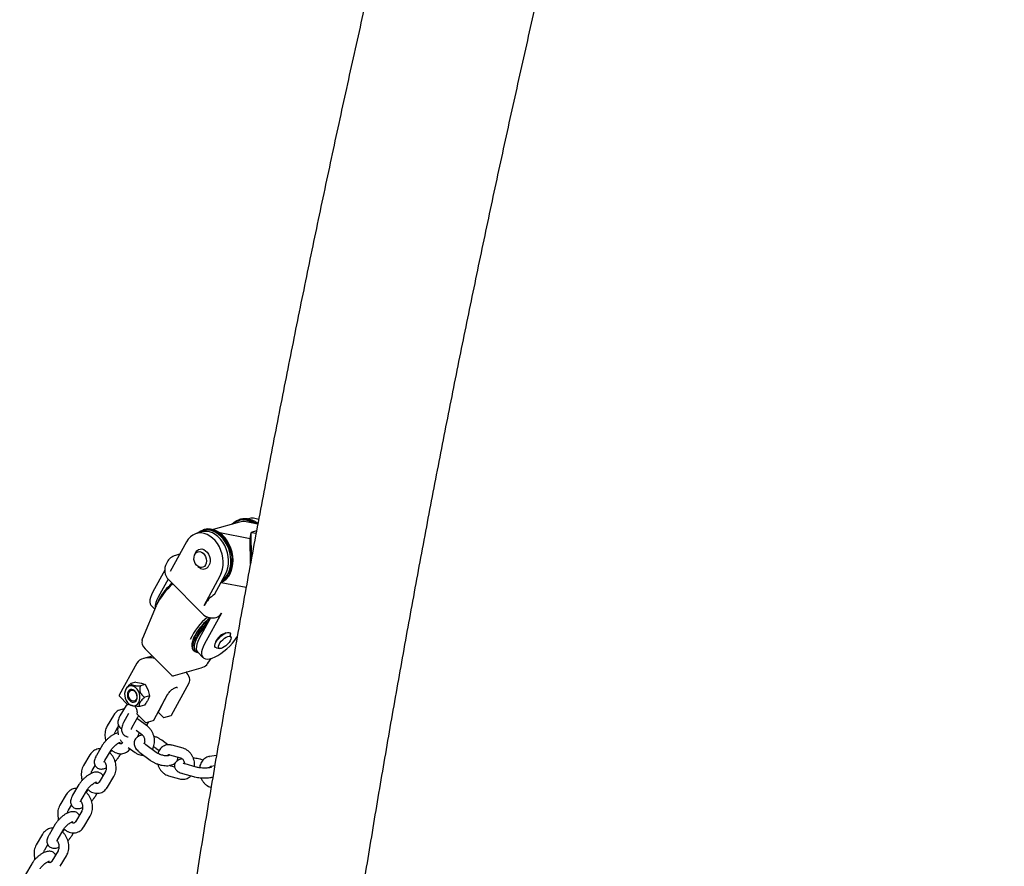
# Model space of a CAD drawing. Units: millimetres. Extents: x 0 to 2100, y 0 to 2970.
# Drawn here: x 1726 to 1941, y 982 to 1167 of the extents above; entities that cross this region are included whole.
import ezdxf

# ---------------------------------------------------------------- set-up
doc = ezdxf.new("R2010")
doc.units = ezdxf.units.MM
doc.header["$LTSCALE"] = 100

msp = doc.modelspace()

# ---------------------------------------------------------------- linework, layer by layer
at = {"color": 7, "linetype": 'Continuous', "lineweight": 25}
for p, q in [((1774.48, 1058), (1774.25, 1057.93)), ((1776.21, 1058.11), (1776.04, 1058.06)), ((1766.6, 1055.77), (1766.37, 1055.7)), ((1774.28, 1057.38), (1768.52, 1055.75)), ((1778.26, 1056.96), (1775.74, 1057.44)), ((1766, 1055.23), (1764.84, 1054.9)), ((1776.6, 1053.76), (1770, 1055.02)), ((1776.6, 1053.76), (1776.82, 1055.14)), ((1776.65, 1048.29), (1776.6, 1053.76)), ((1777.98, 1055.47), (1776.82, 1055.14)), ((1776.82, 1055.14), (1777.88, 1054.94)), ((1776.87, 1049.49), (1776.82, 1055.14)), ((1762.71, 1053.1), (1759.18, 1046.63)), ((1761.22, 1050.36), (1760.33, 1050.11)), ((1764.64, 1050.6), (1764.48, 1050.21)), ((1758.49, 1048.65), (1758.34, 1048.38)), ((1765.19, 1047.71), (1765.52, 1047.46)), ((1757.97, 1046.92), (1755.38, 1042.16)), ((1758.69, 1044.97), (1756.53, 1041)), ((1766.55, 1039.23), (1770.08, 1045.7)), ((1768.82, 1041.6), (1771.24, 1046.03)), ((1758.86, 1044.79), (1766.22, 1037.38)), ((1770.29, 1044.22), (1775.72, 1043.18)), ((1756.08, 1039.12), (1753.1, 1032.04)), ((1755.04, 1039.18), (1755.79, 1038.42)), ((1767.98, 1036.51), (1765.5, 1031.98)), ((1770.33, 1037.56), (1766.65, 1030.82)), ((1772.41, 1032.24), (1772.29, 1032.97)), ((1763.92, 1030.87), (1763.9, 1030.66)), ((1769.25, 1029.95), (1769.98, 1029.83)), ((1755.26, 1028.19), (1753.35, 1027.65)), ((1753.71, 1029.74), (1759.43, 1024)), ((1764.22, 1029.44), (1764.45, 1029.21)), ((1765.16, 1029), (1766.31, 1027.84)), ((1751.89, 1026.62), (1748.07, 1019.62)), ((1759.82, 1023.89), (1765.93, 1025.62)), ((1767.4, 1026.64), (1768.07, 1027.65)), ((1762.71, 1024.64), (1762.66, 1024.69)), ((1751.68, 1022.49), (1750.62, 1022.19)), ((1751.68, 1022.49), (1752.83, 1022.28)), ((1753.71, 1021.98), (1752.66, 1021.68)), ((1753.71, 1021.98), (1754.33, 1020.77)), ((1759.47, 1015.32), (1763.29, 1022.32)), ((1748.1, 1019.41), (1749.86, 1017.64)), ((1749.71, 1021.26), (1749.6, 1021.11)), ((1754.67, 1019.49), (1753.61, 1019.19)), ((1755.59, 1014.23), (1758.61, 1019.77)), ((1760.77, 1021.31), (1760.76, 1021.32)), ((1749.59, 1017.42), (1748.22, 1015.12)), ((1749.79, 1017.72), (1749.59, 1017.42)), ((1750.04, 1017.59), (1750.28, 1017.66)), ((1750.23, 1017.69), (1750.07, 1017.61)), ((1750.63, 1017.46), (1750.81, 1017.39)), ((1753.59, 1017.5), (1752.53, 1017.2)), ((1756.66, 1016.16), (1757.96, 1018.54)), ((1757.96, 1018.54), (1758.09, 1018.8)), ((1746.82, 1015.25), (1745.45, 1012.95)), ((1750.08, 1015.64), (1749.01, 1013.68)), ((1750.89, 1012.65), (1752.18, 1015.03)), ((1751.91, 1015.58), (1753.74, 1013.74)), ((1756.53, 1015.94), (1757.62, 1014.84)), ((1757.8, 1014.8), (1759.36, 1015.24)), ((1754.2, 1012.87), (1752.08, 1014.43)), ((1753.91, 1013.7), (1755.48, 1014.14)), ((1754.37, 1013.63), (1754.49, 1013.86)), ((1747.29, 1011.85), (1747.77, 1012.66)), ((1749.61, 1010.65), (1749.6, 1010.63)), ((1751.78, 1011.99), (1752.92, 1011.15)), ((1752.41, 1011.44), (1752.47, 1011.49)), ((1744.44, 1008.79), (1743.07, 1006.49)), ((1756.1, 1007.18), (1753.84, 1008.85)), ((1758.68, 1008.83), (1757.32, 1009.83)), ((1762, 1008.07), (1759.56, 1008.74)), ((1741.67, 1006.61), (1740.3, 1004.32)), ((1744.91, 1005.39), (1746.28, 1007.69)), ((1746.38, 1007.72), (1746.17, 1007.37)), ((1748.01, 1006.27), (1748.39, 1006.89)), ((1750.04, 1008.24), (1751.53, 1007.15)), ((1752.57, 1007.12), (1754.82, 1005.46)), ((1756.05, 1008.11), (1756.76, 1007.58)), ((1758.98, 1006.68), (1761.42, 1006)), ((1769.25, 1006.53), (1767.73, 1006.28)), ((1742.14, 1003.22), (1742.8, 1004.33)), ((1764.85, 1003.97), (1762.4, 1004.65)), ((1766.34, 1005.51), (1765.88, 1005.63)), ((1767.68, 1006.27), (1767.73, 1006.28)), ((1768.08, 1004.17), (1768.88, 1004.3)), ((1745.04, 1003), (1743.67, 1000.7)), ((1758.78, 1002.08), (1761.22, 1001.41)), ((1760.16, 1003.92), (1759.35, 1004.15)), ((1761.83, 1002.59), (1764.27, 1001.91)), ((1739.29, 1000.15), (1737.91, 997.86)), ((1745.51, 999.6), (1746.88, 1001.9)), ((1736.52, 997.98), (1735.14, 995.68)), ((1739.75, 996.76), (1741.13, 999.06)), ((1741.23, 999.08), (1741.02, 998.73)), ((1742.86, 997.63), (1743.23, 998.26)), ((1736.98, 994.58), (1737.65, 995.69)), ((1739.89, 994.37), (1738.52, 992.07)), ((1734.13, 991.52), (1732.76, 989.22)), ((1740.36, 990.97), (1741.73, 993.27)), ((1731.36, 989.35), (1729.99, 987.05)), ((1734.6, 988.12), (1735.97, 990.42)), ((1736.08, 990.45), (1735.87, 990.1)), ((1737.71, 989), (1738.08, 989.63)), ((1731.83, 985.95), (1732.49, 987.06)), ((1734.73, 985.74), (1733.36, 983.44)), ((1728.98, 982.89), (1727.61, 980.59)), ((1735.2, 982.34), (1736.57, 984.64))]:
    msp.add_line(p, q, dxfattribs=at)
at = {"color": 7, "linetype": 'Continuous', "lineweight": 25, "flags": 128}
for points in [[(1772.63, 1056.91), (1773.12, 1057.37), (1773.69, 1057.72), (1774.3, 1057.94), (1774.95, 1058.05), (1775.62, 1058.03), (1776.29, 1057.88), (1776.96, 1057.61), (1777.6, 1057.22), (1777.84, 1057.04)], [(1765.01, 1054.95), (1765.24, 1055.14), (1765.81, 1055.49), (1766.42, 1055.72), (1767.07, 1055.82), (1767.74, 1055.8), (1768.41, 1055.65), (1769.07, 1055.38), (1769.72, 1054.99), (1770.33, 1054.49), (1770.88, 1053.89), (1771.38, 1053.21), (1771.8, 1052.45), (1772.15, 1051.64), (1772.41, 1050.79), (1772.57, 1049.93), (1772.63, 1049.06), (1772.6, 1048.2), (1772.47, 1047.39), (1772.25, 1046.62), (1771.93, 1045.93)], [(1772.16, 1045.99), (1772.48, 1046.69), (1772.7, 1047.45), (1772.83, 1048.27), (1772.87, 1049.12), (1772.8, 1049.99), (1772.64, 1050.86), (1772.38, 1051.71), (1772.04, 1052.52), (1771.61, 1053.27), (1771.11, 1053.96), (1770.56, 1054.55), (1769.95, 1055.05), (1769.31, 1055.44), (1768.64, 1055.72), (1767.97, 1055.86), (1767.3, 1055.89), (1766.65, 1055.78), (1766.6, 1055.77)], [(1770.08, 1045.7), (1770.38, 1046.37), (1770.59, 1047.11), (1770.71, 1047.9), (1770.74, 1048.72), (1770.66, 1049.56), (1770.5, 1050.4), (1770.23, 1051.21), (1769.89, 1051.98), (1769.46, 1052.7), (1768.97, 1053.34), (1768.42, 1053.89), (1767.82, 1054.34), (1767.2, 1054.69), (1766.55, 1054.91), (1765.9, 1055.01), (1765.26, 1054.99), (1764.65, 1054.84), (1764.08, 1054.57), (1763.56, 1054.18), (1763.1, 1053.69), (1762.71, 1053.1)], [(1771.7, 1046.01), (1772.01, 1046.68), (1772.23, 1047.43), (1772.35, 1048.22), (1772.38, 1049.05), (1772.32, 1049.89), (1772.16, 1050.73), (1771.91, 1051.56), (1771.58, 1052.34), (1771.16, 1053.08), (1770.68, 1053.74), (1770.14, 1054.32), (1769.55, 1054.8), (1768.93, 1055.18), (1768.28, 1055.45), (1767.63, 1055.59), (1766.98, 1055.61), (1766.35, 1055.51), (1765.76, 1055.29), (1765.33, 1055.04)], [(1771.24, 1046.03), (1771.54, 1046.7), (1771.75, 1047.44), (1771.87, 1048.23), (1771.9, 1049.05), (1771.82, 1049.89), (1771.65, 1050.72), (1771.39, 1051.54), (1771.05, 1052.31), (1770.62, 1053.02), (1770.13, 1053.66), (1769.58, 1054.22), (1768.98, 1054.67), (1768.36, 1055.01), (1767.71, 1055.24), (1767.06, 1055.34), (1766.42, 1055.32), (1766, 1055.23)], [(1764.64, 1050.6), (1764.72, 1050.77), (1764.98, 1051.13), (1765.3, 1051.38), (1765.68, 1051.51), (1766.08, 1051.52), (1766.49, 1051.39), (1766.88, 1051.15), (1767.23, 1050.81), (1767.51, 1050.37), (1767.72, 1049.88), (1767.84, 1049.36), (1767.86, 1048.83), (1767.78, 1048.33), (1767.61, 1047.9), (1767.61, 1047.9)], [(1766.85, 1048.05), (1766.62, 1047.74), (1766.31, 1047.53), (1765.96, 1047.45), (1765.59, 1047.5), (1765.23, 1047.67), (1764.91, 1047.96), (1764.64, 1048.34), (1764.45, 1048.79), (1764.35, 1049.26), (1764.36, 1049.73), (1764.46, 1050.16), (1764.65, 1050.53), (1764.93, 1050.79), (1765.26, 1050.93), (1765.62, 1050.95), (1765.99, 1050.84), (1766.34, 1050.6), (1766.64, 1050.27), (1766.87, 1049.85), (1767.01, 1049.39), (1767.06, 1048.91), (1767, 1048.45), (1766.85, 1048.05)], [(1755.38, 1042.16), (1755.07, 1041.54), (1754.86, 1040.96), (1754.74, 1040.43), (1754.72, 1039.96), (1754.8, 1039.57), (1754.97, 1039.25), (1755.04, 1039.18)], [(1756.76, 1040.48), (1756.44, 1039.83), (1756.4, 1039.73)], [(1764.58, 1032.61), (1764.27, 1031.97), (1764.04, 1031.36), (1763.91, 1030.81), (1763.88, 1030.32), (1763.95, 1029.9), (1764.12, 1029.56), (1764.22, 1029.44)], [(1765.29, 1028.87), (1764.96, 1028.92), (1764.61, 1029.08), (1764.35, 1029.33), (1764.18, 1029.67), (1764.11, 1030.09), (1764.14, 1030.58), (1764.27, 1031.13), (1764.5, 1031.74), (1764.81, 1032.38)], [(1765.04, 1032.29), (1764.74, 1031.67), (1764.52, 1031.09), (1764.4, 1030.55), (1764.37, 1030.07), (1764.43, 1029.66), (1764.59, 1029.34), (1764.85, 1029.09), (1765.18, 1028.94), (1765.23, 1028.93)], [(1766.65, 1030.82), (1766.35, 1030.21), (1766.14, 1029.62), (1766.02, 1029.09), (1766, 1028.63), (1766.08, 1028.23), (1766.25, 1027.92), (1766.51, 1027.69), (1766.86, 1027.56), (1767.29, 1027.52), (1767.79, 1027.58), (1768.34, 1027.74), (1768.94, 1027.99), (1769.57, 1028.32), (1770.22, 1028.74), (1770.88, 1029.22), (1771.52, 1029.77), (1772.13, 1030.36), (1772.71, 1030.98), (1773.23, 1031.63), (1773.69, 1032.28), (1773.79, 1032.43)], [(1769.25, 1029.95), (1769.24, 1029.95), (1769.03, 1030.05), (1768.91, 1030.24), (1768.89, 1030.51), (1768.97, 1030.85), (1769.14, 1031.23), (1769.4, 1031.63), (1769.73, 1032.04), (1770.11, 1032.43), (1770.51, 1032.76), (1770.92, 1033.04), (1771.31, 1033.23), (1771.66, 1033.33), (1771.95, 1033.33), (1772.16, 1033.23), (1772.28, 1033.04), (1772.29, 1032.97)], [(1772.22, 1031.51), (1771.98, 1031.14), (1771.67, 1030.77), (1771.32, 1030.44), (1770.95, 1030.16), (1770.59, 1029.95), (1770.26, 1029.84), (1769.99, 1029.82), (1769.8, 1029.91), (1769.7, 1030.09), (1769.71, 1030.35), (1769.81, 1030.67), (1770, 1031.03), (1770.28, 1031.4), (1770.61, 1031.75), (1770.97, 1032.07), (1771.34, 1032.31), (1771.69, 1032.47), (1772, 1032.54), (1772.23, 1032.5), (1772.37, 1032.37), (1772.42, 1032.15), (1772.37, 1031.85), (1772.22, 1031.51)], [(1765.5, 1031.98), (1765.2, 1031.36), (1764.99, 1030.78), (1764.87, 1030.25), (1764.85, 1029.78), (1764.93, 1029.39), (1765.1, 1029.07), (1765.16, 1029)], [(1769.21, 1031.54), (1769.05, 1031.2), (1769, 1030.92)], [(1749.49, 1020.94), (1749.32, 1020.51), (1749.24, 1020.02), (1749.26, 1019.5), (1749.37, 1018.98), (1749.58, 1018.5), (1749.86, 1018.07), (1750.2, 1017.72), (1750.58, 1017.48), (1750.99, 1017.36), (1751.39, 1017.36), (1751.76, 1017.49), (1752.08, 1017.74), (1752.33, 1018.08), (1752.51, 1018.52), (1752.58, 1019.01), (1752.57, 1019.52), (1752.45, 1020.04), (1752.25, 1020.53), (1751.97, 1020.96), (1751.62, 1021.3), (1751.24, 1021.54), (1750.84, 1021.67), (1750.44, 1021.66), (1750.07, 1021.54), (1749.75, 1021.29), (1749.49, 1020.94)], [(1749.99, 1020.44), (1749.86, 1020.09), (1749.83, 1019.68), (1749.89, 1019.26), (1750.04, 1018.87), (1750.27, 1018.53), (1750.56, 1018.28), (1750.87, 1018.14), (1751.2, 1018.12), (1751.49, 1018.22), (1751.74, 1018.44), (1751.91, 1018.76), (1751.99, 1019.14), (1751.98, 1019.55), (1751.87, 1019.96), (1751.68, 1020.34), (1751.42, 1020.64), (1751.11, 1020.83), (1750.79, 1020.92), (1750.48, 1020.87), (1750.2, 1020.71), (1749.99, 1020.44)], [(1750.23, 1020.33), (1750.43, 1020.58), (1750.69, 1020.71), (1750.99, 1020.72), (1751.29, 1020.6), (1751.56, 1020.37), (1751.77, 1020.05), (1751.9, 1019.67), (1751.93, 1019.28), (1751.86, 1018.91), (1751.7, 1018.62), (1751.46, 1018.42), (1751.18, 1018.35), (1750.88, 1018.4), (1750.59, 1018.58), (1750.34, 1018.86), (1750.17, 1019.22), (1750.09, 1019.61), (1750.11, 1019.99), (1750.23, 1020.33)], [(1759, 1006.68), (1758.99, 1006.68), (1758.98, 1006.68)]]:
    msp.add_lwpolyline(points, dxfattribs=at)
at = {"color": 7, "linetype": 'Continuous', "lineweight": 25}
for centre, radius, start, end in [((1775.16, 1054.33), 3.52, 53.2021, 131.1397), ((1775.44, 1054.1), 4.01, 45.0417, 103.7372), ((1777.09, 1054.81), 3.42, 66.5806, 105.0018), ((1775.13, 1054.37), 3.13, 78.7283, 105.6135), ((1775.52, 1053.37), 4.61, 53.1155, 67.0355), ((1761.15, 1047.19), 3.04, 105.7813, 151.3683), ((1761.01, 1046.93), 3.04, 151.3683, 224.8518), ((1766.39, 1048.51), 1.36, 230.4985, 333.0806), ((1768.72, 1047.76), 3.87, 293.1486, 332.8301), ((1768.44, 1047.73), 3.93, 297.721, 332.6877), ((1768.18, 1047.86), 3.98, 304.9517, 332.1961), ((1769.22, 1032.93), 14.5, 130.8402, 154.5252), ((1768.08, 1034.14), 13.05, 130.5875, 150.1993), ((1768.42, 1033.8), 13.44, 130.7025, 150.2012), ((1759.69, 1038.88), 3.81, 146.1773, 183.3834), ((1772.5, 1035.8), 6.87, 122.3396, 150.0463), ((1756.16, 1039.08), 0.0888, 110.7012, 155.5269), ((1762.08, 1037.61), 6.12, 150.4518, 163.408), ((1776.24, 1025.81), 14.06, 129.3853, 154.9538), ((1776.35, 1025.86), 13.56, 127.9856, 150.1706), ((1776.19, 1026.05), 13.4, 128.5229, 149.9657), ((1768.37, 1039.52), 3.04, 224.8518, 285.7813), ((1768.65, 1038.4), 1.88, 286.9456, 333.3817), ((1776.43, 1025.73), 13.39, 131.4547, 150.2149), ((1775.95, 1026.11), 12.54, 134.227, 150.4372), ((1768.89, 1030.18), 5.02, 149.082, 172.0764), ((1772.14, 1030.04), 3.29, 104.325, 152.8322), ((1753.08, 1031.68), 0.0997, 174.39, 238.8983), ((1751.94, 1026.59), 0.0645, 102.3929, 149.3726), ((1767.37, 1026.66), 0.0427, 270.5302, 323.4588), ((1763.24, 1022.35), 0.0645, 282.3929, 329.3726), ((1748.23, 1019.54), 0.179, 151.3683, 224.8518), ((1753.36, 1020.21), 1.62, 183.598, 207.9645), ((1758.56, 1019.8), 0.0645, 282.3929, 329.3726), ((1749.99, 1017.77), 0.179, 224.8518, 285.7813), ((1759.32, 1015.41), 0.179, 285.7813, 331.3683), ((1753.87, 1013.87), 0.179, 224.8518, 285.7813), ((1755.43, 1014.31), 0.179, 285.7813, 331.3683), ((1757.75, 1014.97), 0.179, 224.8518, 285.7813)]:
    msp.add_arc(centre, radius, start, end, dxfattribs=at)
for centre, major_axis, ratio, start_param, end_param in [((1756.75, 1030.74), (3.73, -0.82), 0.614831, 3.123534, 3.904484), ((1755.51, 1025.29), (3.71, -1.06), 0.61511, 1.674931, 3.003556), ((1763.76, 1027.98), (3.71, -1.06), 0.61511, 5.499551, 5.986102), ((1765.53, 1028.47), (-0.28, 2.86), 0.810077, 3.774077, 3.933123), ((1760.43, 1027.03), (0.76, 3.15), 0.278419, 3.296571, 3.370541), ((1759.67, 1023.65), (3.71, -1.06), 0.61511, 6.145148, 7.137284), ((1759.67, 1023.65), (3.73, -0.82), 0.614831, 0.762891, 0.786507)]:
    msp.add_ellipse(centre, major_axis=major_axis, ratio=ratio, start_param=start_param, end_param=end_param, dxfattribs=at)
for points, knots in [([(1939.54, 1618.58), (1937.77, 1614.07), (1934.11, 1604.77), (1928.67, 1590.63), (1923.18, 1576.17), (1917.76, 1561.67), (1912.41, 1547.14), (1907.13, 1532.57), (1901.93, 1517.96), (1896.79, 1503.32), (1891.73, 1488.65), (1886.74, 1473.94), (1881.82, 1459.2), (1876.98, 1444.42), (1872.21, 1429.62), (1867.51, 1414.78), (1862.88, 1399.91), (1858.33, 1385.02), (1853.85, 1370.09), (1849.45, 1355.14), (1845.12, 1340.16), (1840.86, 1325.16), (1836.68, 1310.13), (1832.57, 1295.08), (1828.54, 1280), (1824.59, 1264.9), (1820.71, 1249.78), (1816.9, 1234.64), (1813.18, 1219.47), (1809.52, 1204.29), (1805.95, 1189.09), (1802.45, 1173.87), (1799.03, 1158.63), (1795.68, 1143.37), (1792.41, 1128.1), (1789.22, 1112.82), (1786.11, 1097.52), (1783.07, 1082.21), (1780.11, 1066.88), (1777.23, 1051.55), (1774.43, 1036.2), (1771.71, 1020.84), (1769.06, 1005.47), (1766.49, 990.1), (1764, 974.72), (1761.59, 959.32), (1759.26, 943.93), (1757.01, 928.53), (1754.83, 913.12), (1752.74, 897.71), (1750.73, 882.3), (1748.79, 866.88), (1746.93, 851.47), (1745.16, 836.05), (1743.46, 820.63), (1741.84, 805.22), (1740.31, 789.8), (1738.85, 774.39), (1737.47, 758.99), (1736.18, 743.58), (1734.96, 728.18), (1733.82, 712.79), (1732.77, 697.41), (1731.79, 682.03), (1730.9, 666.66), (1730.08, 651.3), (1729.35, 635.95), (1728.69, 620.61), (1728.12, 605.28), (1727.63, 589.96), (1727.21, 574.66), (1726.88, 559.37), (1726.63, 544.1), (1726.46, 528.84), (1726.37, 513.59), (1726.37, 498.37), (1726.42, 486.29), (1726.48, 479.28), (1726.5, 477.34)], [0, 0, 0, 0, 0.012506, 0.025782, 0.039058, 0.052334, 0.065609, 0.078885, 0.092161, 0.105437, 0.118712, 0.131988, 0.145264, 0.158539, 0.171815, 0.18509, 0.198366, 0.211641, 0.224917, 0.238192, 0.251467, 0.264743, 0.278018, 0.291294, 0.304569, 0.317844, 0.33112, 0.344395, 0.35767, 0.370946, 0.384221, 0.397496, 0.410772, 0.424047, 0.437322, 0.450597, 0.463873, 0.477148, 0.490423, 0.503699, 0.516974, 0.53025, 0.543525, 0.5568, 0.570076, 0.583351, 0.596627, 0.609902, 0.623178, 0.636454, 0.649729, 0.663005, 0.676281, 0.689556, 0.702832, 0.716108, 0.729384, 0.742659, 0.755935, 0.769211, 0.782487, 0.795763, 0.80904, 0.822316, 0.835592, 0.848868, 0.862144, 0.875421, 0.888697, 0.901974, 0.91525, 0.928527, 0.941804, 0.95508, 0.968357, 0.981634, 0.994911, 1, 1, 1, 1]), ([(1762.78, 477.68), (1762.76, 480.32), (1762.7, 487.97), (1762.65, 500.65), (1762.67, 515.73), (1762.77, 530.83), (1762.95, 545.94), (1763.21, 561.07), (1763.55, 576.21), (1763.97, 591.37), (1764.47, 606.55), (1765.05, 621.73), (1765.71, 636.93), (1766.46, 652.14), (1767.28, 667.35), (1768.18, 682.58), (1769.16, 697.82), (1770.22, 713.06), (1771.36, 728.31), (1772.58, 743.57), (1773.88, 758.83), (1775.26, 774.1), (1776.72, 789.37), (1778.26, 804.64), (1779.88, 819.91), (1781.58, 835.19), (1783.35, 850.47), (1785.21, 865.74), (1787.15, 881.02), (1789.16, 896.29), (1791.25, 911.56), (1793.42, 926.83), (1795.67, 942.09), (1798, 957.35), (1800.41, 972.6), (1802.9, 987.84), (1805.46, 1003.08), (1808.1, 1018.3), (1810.82, 1033.52), (1813.62, 1048.73), (1816.49, 1063.93), (1819.44, 1079.11), (1822.47, 1094.29), (1825.58, 1109.44), (1828.76, 1124.59), (1832.02, 1139.72), (1835.36, 1154.83), (1838.77, 1169.93), (1842.26, 1185.01), (1845.82, 1200.07), (1849.46, 1215.12), (1853.18, 1230.14), (1856.97, 1245.14), (1860.84, 1260.12), (1864.78, 1275.08), (1868.8, 1290.02), (1872.89, 1304.93), (1877.06, 1319.82), (1881.29, 1334.68), (1885.61, 1349.52), (1890, 1364.33), (1894.46, 1379.11), (1898.99, 1393.86), (1903.6, 1408.58), (1908.28, 1423.28), (1913.03, 1437.94), (1917.86, 1452.57), (1922.75, 1467.17), (1927.72, 1481.73), (1932.76, 1496.26), (1937.87, 1510.76), (1943.05, 1525.22), (1948.31, 1539.64), (1952.99, 1552.32), (1955.95, 1560.18), (1957.11, 1563.25)], [0, 0, 0, 0, 0.007282, 0.021137, 0.034992, 0.048848, 0.062703, 0.076559, 0.090414, 0.10427, 0.118126, 0.131982, 0.145837, 0.159693, 0.173549, 0.187405, 0.201261, 0.215118, 0.228974, 0.24283, 0.256686, 0.270543, 0.284399, 0.298255, 0.312112, 0.325968, 0.339825, 0.353681, 0.367538, 0.381395, 0.395251, 0.409108, 0.422965, 0.436822, 0.450678, 0.464535, 0.478392, 0.492249, 0.506106, 0.519963, 0.533819, 0.547676, 0.561533, 0.57539, 0.589247, 0.603104, 0.616961, 0.630818, 0.644675, 0.658532, 0.672389, 0.686246, 0.700103, 0.71396, 0.727817, 0.741674, 0.75553, 0.769387, 0.783244, 0.797101, 0.810958, 0.824815, 0.838671, 0.852528, 0.866385, 0.880241, 0.894098, 0.907955, 0.921811, 0.935668, 0.949524, 0.963381, 0.977237, 0.991093, 1, 1, 1, 1]), ([(1753.1, 1032.04), (1753.09, 1032.02), (1753.04, 1031.9), (1753.01, 1031.78), (1752.98, 1031.69)], [0, 0, 0, 0, 0.250489, 1, 1, 1, 1]), ([(1759.42, 1024.02), (1759.44, 1023.99), (1759.49, 1023.92), (1759.65, 1023.87), (1759.81, 1023.87), (1759.89, 1023.92), (1759.91, 1023.94)], [0, 0, 0, 0, 0.1592759, 0.5177943, 0.877416, 1, 1, 1, 1]), ([(1750.62, 1022.19), (1750.47, 1022.07), (1750.2, 1021.83), (1749.88, 1021.5), (1749.75, 1021.31), (1749.71, 1021.26)], [0, 0, 0, 0, 0.442337, 0.841772, 1, 1, 1, 1]), ([(1750.62, 1022.19), (1750.64, 1022.11), (1750.68, 1021.99), (1750.97, 1021.84), (1751.3, 1021.75), (1751.84, 1021.69), (1752.31, 1021.68), (1752.62, 1021.68), (1752.66, 1021.68)], [0, 0, 0, 0, 0.300165, 0.432246, 0.565456, 0.708673, 0.961898, 1, 1, 1, 1]), ([(1752.66, 1021.68), (1752.59, 1021.43), (1752.5, 1021.06), (1752.55, 1020.5), (1752.71, 1020.08), (1753.04, 1019.63), (1753.36, 1019.36), (1753.58, 1019.21), (1753.61, 1019.19)], [0, 0, 0, 0, 0.300165, 0.432246, 0.565456, 0.708673, 0.961898, 1, 1, 1, 1]), ([(1752.83, 1022.28), (1752.85, 1022.27), (1753.2, 1022.18), (1753.47, 1022.08), (1753.71, 1021.98)], [0, 0, 0, 0, 0.070215, 1, 1, 1, 1]), ([(1758.61, 1019.77), (1758.65, 1019.83), (1758.74, 1019.98), (1758.94, 1020.26), (1759.23, 1020.58), (1759.55, 1020.87), (1759.88, 1021.1), (1760.19, 1021.27), (1760.46, 1021.36), (1760.66, 1021.37), (1760.73, 1021.35), (1760.75, 1021.32), (1760.76, 1021.31)], [0, 0, 0, 0, 0.059352, 0.172566, 0.286852, 0.401614, 0.516106, 0.629532, 0.740933, 0.849346, 0.956748, 1, 1, 1, 1]), ([(1753.61, 1019.19), (1753.46, 1019.06), (1753.19, 1018.82), (1752.84, 1018.45), (1752.58, 1018.11), (1752.44, 1017.79), (1752.41, 1017.47), (1752.49, 1017.3), (1752.53, 1017.2)], [0, 0, 0, 0, 0.184835, 0.351743, 0.477149, 0.603119, 0.765074, 1, 1, 1, 1]), ([(1754.67, 1019.49), (1754.65, 1019.41), (1754.55, 1019.11), (1754.38, 1018.78), (1754.26, 1018.53)], [0, 0, 0, 0, 0.257551, 1, 1, 1, 1]), ([(1754.33, 1020.77), (1754.34, 1020.74), (1754.5, 1020.32), (1754.59, 1019.89), (1754.67, 1019.49)], [0, 0, 0, 0, 0.070215, 1, 1, 1, 1]), ([(1752.53, 1017.2), (1752.21, 1017.21), (1751.74, 1017.21), (1751.18, 1017.28), (1750.91, 1017.34), (1750.83, 1017.38), (1750.81, 1017.39)], [0, 0, 0, 0, 0.4993345, 0.7190554, 0.9406534, 1, 1, 1, 1]), ([(1751.45, 1017.25), (1751.52, 1017.16), (1751.67, 1016.97), (1751.83, 1016.6), (1751.93, 1016.19), (1751.95, 1015.82), (1751.92, 1015.61), (1751.9, 1015.53)], [0, 0, 0, 0, 0.186864, 0.412639, 0.638164, 0.863299, 1, 1, 1, 1]), ([(1754.26, 1018.53), (1754.21, 1018.44), (1754.02, 1018.11), (1753.77, 1017.76), (1753.59, 1017.5)], [0, 0, 0, 0, 0.268634, 1, 1, 1, 1]), ([(1749.1, 1016.59), (1748.93, 1016.58), (1748.59, 1016.57), (1748.09, 1016.41), (1747.62, 1016.15), (1747.22, 1015.79), (1746.96, 1015.48), (1746.85, 1015.28), (1746.82, 1015.25)], [0, 0, 0, 0, 0.176727, 0.373221, 0.567228, 0.760806, 0.954516, 1, 1, 1, 1]), ([(1748.22, 1015.12), (1748.17, 1015.04), (1748.03, 1014.78), (1747.86, 1014.38), (1747.76, 1013.92), (1747.76, 1013.51), (1747.85, 1013.13), (1748.03, 1012.78), (1748.28, 1012.5), (1748.49, 1012.39), (1748.58, 1012.35)], [0, 0, 0, 0, 0.087707, 0.264987, 0.414737, 0.544518, 0.665542, 0.783074, 0.911294, 1, 1, 1, 1]), ([(1751.99, 1015.61), (1751.99, 1015.61), (1751.97, 1015.6), (1751.94, 1015.59), (1751.91, 1015.58), (1751.91, 1015.58), (1751.91, 1015.58)], [0, 0, 0, 0, 0.008634, 0.432553, 0.771227, 1, 1, 1, 1]), ([(1752.18, 1015.03), (1752.21, 1015.08), (1752.24, 1015.13), (1752.29, 1015.2), (1752.29, 1015.2)], [0, 0, 0, 0, 0.924721, 1, 1, 1, 1]), ([(1756.51, 1015.91), (1756.51, 1015.91), (1756.57, 1015.99), (1756.62, 1016.08), (1756.66, 1016.16)], [0, 0, 0, 0, 0.076727, 1, 1, 1, 1]), ([(1745.45, 1012.95), (1745.39, 1012.84), (1745.24, 1012.57), (1745.07, 1012.07), (1744.95, 1011.46), (1744.94, 1010.82), (1745, 1010.23), (1745.1, 1009.87), (1745.15, 1009.72)], [0, 0, 0, 0, 0.1138131, 0.2977218, 0.4837158, 0.6720137, 0.8615692, 1, 1, 1, 1]), ([(1747.87, 1013.11), (1747.86, 1013.08), (1747.78, 1012.86), (1747.72, 1012.43), (1747.71, 1011.82), (1747.76, 1011.33), (1747.84, 1011.07), (1747.85, 1011.01)], [0, 0, 0, 0, 0.05362, 0.337016, 0.624402, 0.914042, 1, 1, 1, 1]), ([(1749.01, 1013.68), (1748.96, 1013.59), (1748.82, 1013.31), (1748.66, 1012.88), (1748.56, 1012.4), (1748.56, 1011.96), (1748.66, 1011.57), (1748.85, 1011.2), (1749.13, 1010.89), (1749.49, 1010.68), (1749.79, 1010.57), (1749.98, 1010.56), (1750.04, 1010.56)], [0, 0, 0, 0, 0.0714775, 0.2137175, 0.3403307, 0.450987, 0.5526761, 0.6503253, 0.7573067, 0.8574144, 0.9547403, 1, 1, 1, 1]), ([(1752.09, 1014.42), (1752.08, 1014.47), (1752.05, 1014.55), (1752, 1014.62), (1751.98, 1014.65)], [0, 0, 0, 0, 0.515499, 1, 1, 1, 1]), ([(1753.98, 1013.03), (1754.09, 1013.18), (1754.23, 1013.38), (1754.34, 1013.59), (1754.37, 1013.63)], [0, 0, 0, 0, 0.765189, 1, 1, 1, 1]), ([(1755.25, 1007.81), (1755.32, 1007.92), (1755.48, 1008.18), (1755.65, 1008.67), (1755.75, 1009.26), (1755.76, 1009.87), (1755.68, 1010.49), (1755.5, 1011.11), (1755.24, 1011.68), (1754.89, 1012.21), (1754.54, 1012.61), (1754.29, 1012.8), (1754.2, 1012.87)], [0, 0, 0, 0, 0.071504, 0.175339, 0.28135, 0.388855, 0.497202, 0.606049, 0.715462, 0.82555, 0.936367, 1, 1, 1, 1]), ([(1747.77, 1011.45), (1747.63, 1011.41), (1747.33, 1011.33), (1746.85, 1011.1), (1746.35, 1010.79), (1745.87, 1010.43), (1745.42, 1010.02), (1745, 1009.58), (1744.68, 1009.16), (1744.51, 1008.9), (1744.44, 1008.79)], [0, 0, 0, 0, 0.111062, 0.249401, 0.385109, 0.516722, 0.646323, 0.77584, 0.906672, 1, 1, 1, 1]), ([(1747.1, 1011.21), (1747.11, 1011.23), (1747.11, 1011.39), (1747.18, 1011.62), (1747.25, 1011.77), (1747.29, 1011.85)], [0, 0, 0, 0, 0.098423, 0.562284, 1, 1, 1, 1]), ([(1750.71, 1012.2), (1750.71, 1012.2), (1750.71, 1012.21), (1750.74, 1012.35), (1750.81, 1012.51), (1750.87, 1012.62), (1750.89, 1012.65)], [0, 0, 0, 0, 0.249217, 0.553136, 0.879814, 1, 1, 1, 1]), ([(1753.12, 1010.96), (1753.05, 1010.95), (1752.8, 1010.92), (1752.44, 1010.79), (1752.04, 1010.57), (1751.72, 1010.28), (1751.47, 1009.93), (1751.33, 1009.52), (1751.29, 1009.09), (1751.36, 1008.67), (1751.52, 1008.27), (1751.77, 1007.88), (1752.11, 1007.49), (1752.41, 1007.25), (1752.57, 1007.12)], [0, 0, 0, 0, 0.039242, 0.135315, 0.222602, 0.303899, 0.382252, 0.466908, 0.547487, 0.626761, 0.708877, 0.797583, 0.894967, 1, 1, 1, 1]), ([(1752.03, 1010.53), (1752.09, 1010.64), (1752.24, 1010.92), (1752.37, 1011.25), (1752.41, 1011.48), (1752.42, 1011.52)], [0, 0, 0, 0, 0.345309, 0.903289, 1, 1, 1, 1]), ([(1752.92, 1011.15), (1752.96, 1011.12), (1753.06, 1011.04), (1753.23, 1010.84), (1753.42, 1010.53), (1753.55, 1010.18), (1753.61, 1009.8), (1753.61, 1009.45), (1753.57, 1009.22), (1753.53, 1009.14), (1753.53, 1009.13)], [0, 0, 0, 0, 0.071558, 0.222361, 0.373891, 0.525962, 0.678307, 0.829671, 0.979452, 1, 1, 1, 1]), ([(1757.32, 1009.83), (1757.23, 1009.89), (1756.98, 1010.07), (1756.52, 1010.33), (1756.02, 1010.56), (1755.71, 1010.66), (1755.61, 1010.69)], [0, 0, 0, 0, 0.1763051, 0.5057264, 0.8305225, 1, 1, 1, 1]), ([(1746.28, 1007.69), (1746.31, 1007.74), (1746.39, 1007.87), (1746.58, 1008.12), (1746.85, 1008.42), (1747.17, 1008.72), (1747.5, 1008.98), (1747.82, 1009.18), (1748.08, 1009.31), (1748.24, 1009.36), (1748.31, 1009.37), (1748.29, 1009.37), (1748.29, 1009.37)], [0, 0, 0, 0, 0.063942, 0.181451, 0.303667, 0.429242, 0.555559, 0.679405, 0.798251, 0.895745, 0.986066, 1, 1, 1, 1]), ([(1748.79, 1009.28), (1748.78, 1009.27), (1748.72, 1009.19), (1748.62, 1009.1), (1748.49, 1009.04), (1748.35, 1009.02), (1748.14, 1009.08), (1747.99, 1009.14), (1747.91, 1009.22), (1747.91, 1009.22)], [0, 0, 0, 0, 0.034613, 0.21373, 0.408527, 0.655243, 0.829488, 0.993722, 1, 1, 1, 1]), ([(1748.26, 1009.98), (1748.36, 1009.81), (1748.51, 1009.55), (1748.71, 1009.34), (1748.78, 1009.27)], [0, 0, 0, 0, 0.665313, 1, 1, 1, 1]), ([(1753.84, 1008.85), (1753.79, 1008.88), (1753.66, 1008.98), (1753.52, 1009.12), (1753.44, 1009.24), (1753.44, 1009.24), (1753.44, 1009.24)], [0, 0, 0, 0, 0.178854, 0.503493, 0.782953, 1, 1, 1, 1]), ([(1759.56, 1008.74), (1759.44, 1008.77), (1759.14, 1008.84), (1758.66, 1008.85), (1758.14, 1008.74), (1757.66, 1008.53), (1757.24, 1008.22), (1756.89, 1007.83), (1756.62, 1007.4), (1756.51, 1007.09), (1756.46, 1006.95)], [0, 0, 0, 0, 0.091009, 0.228884, 0.363818, 0.496041, 0.627103, 0.758863, 0.892972, 1, 1, 1, 1]), ([(1743.94, 1007.96), (1743.78, 1007.95), (1743.44, 1007.94), (1742.94, 1007.77), (1742.47, 1007.51), (1742.06, 1007.16), (1741.81, 1006.84), (1741.69, 1006.65), (1741.67, 1006.61)], [0, 0, 0, 0, 0.176727, 0.373221, 0.567228, 0.760806, 0.954516, 1, 1, 1, 1]), ([(1743.07, 1006.49), (1743.02, 1006.4), (1742.87, 1006.15), (1742.71, 1005.74), (1742.61, 1005.29), (1742.6, 1004.88), (1742.69, 1004.5), (1742.88, 1004.14), (1743.16, 1003.85), (1743.5, 1003.65), (1743.86, 1003.55), (1744.24, 1003.53), (1744.65, 1003.59), (1744.98, 1003.68), (1745.19, 1003.77), (1745.23, 1003.79)], [0, 0, 0, 0, 0.054778, 0.165498, 0.259025, 0.34008, 0.415666, 0.489071, 0.569152, 0.643774, 0.716341, 0.791741, 0.875066, 0.970936, 1, 1, 1, 1]), ([(1746.17, 1007.37), (1746.15, 1007.32), (1746.1, 1007.24), (1746.02, 1007.14), (1745.99, 1007.1)], [0, 0, 0, 0, 0.555241, 1, 1, 1, 1]), ([(1746.88, 1001.9), (1746.94, 1002.01), (1747.09, 1002.28), (1747.26, 1002.78), (1747.38, 1003.39), (1747.39, 1004.03), (1747.32, 1004.67), (1747.15, 1005.31), (1746.9, 1005.92), (1746.56, 1006.48), (1746.25, 1006.88), (1746.04, 1007.06), (1745.99, 1007.1)], [0, 0, 0, 0, 0.067343, 0.176162, 0.286214, 0.39763, 0.50979, 0.622361, 0.735388, 0.848974, 0.963206, 1, 1, 1, 1]), ([(1746.33, 1007.76), (1746.44, 1007.66), (1746.7, 1007.42), (1747.19, 1007.14), (1747.75, 1006.94), (1748.32, 1006.87), (1748.87, 1006.91), (1749.39, 1007.07), (1749.86, 1007.34), (1750.22, 1007.63), (1750.39, 1007.86), (1750.45, 1007.94)], [0, 0, 0, 0, 0.091093, 0.218935, 0.344994, 0.468007, 0.58756, 0.704308, 0.819579, 0.934595, 1, 1, 1, 1]), ([(1751.53, 1007.15), (1751.62, 1007.08), (1751.88, 1006.9), (1752.35, 1006.7), (1752.84, 1006.58), (1753.15, 1006.6), (1753.27, 1006.6)], [0, 0, 0, 0, 0.186132, 0.495119, 0.799665, 1, 1, 1, 1]), ([(1755.54, 1008.41), (1755.57, 1008.39), (1755.73, 1008.32), (1755.9, 1008.21), (1756.02, 1008.13), (1756.05, 1008.11)], [0, 0, 0, 0, 0.192818, 0.810878, 1, 1, 1, 1]), ([(1758.85, 1006.48), (1758.85, 1006.48), (1758.84, 1006.47), (1758.69, 1006.43), (1758.45, 1006.41), (1758.12, 1006.42), (1757.74, 1006.48), (1757.31, 1006.59), (1756.88, 1006.74), (1756.5, 1006.93), (1756.24, 1007.08), (1756.12, 1007.16), (1756.1, 1007.18)], [0, 0, 0, 0, 0.086671, 0.182477, 0.282605, 0.389366, 0.502161, 0.619193, 0.73845, 0.857966, 0.966722, 1, 1, 1, 1]), ([(1758.55, 1006.42), (1758.58, 1006.48), (1758.65, 1006.59), (1758.75, 1006.67), (1758.82, 1006.69), (1758.9, 1006.7), (1758.97, 1006.68), (1758.98, 1006.68)], [0, 0, 0, 0, 0.185058, 0.409988, 0.668308, 0.931529, 1, 1, 1, 1]), ([(1764.48, 1004.07), (1764.49, 1004.22), (1764.51, 1004.56), (1764.44, 1005.12), (1764.28, 1005.74), (1764.03, 1006.32), (1763.7, 1006.86), (1763.29, 1007.33), (1762.82, 1007.71), (1762.37, 1007.95), (1762.09, 1008.03), (1762, 1008.07)], [0, 0, 0, 0, 0.083187, 0.2033417, 0.3240718, 0.4454099, 0.5674774, 0.6903657, 0.8136479, 0.9362218, 1, 1, 1, 1]), ([(1740.3, 1004.32), (1740.24, 1004.21), (1740.09, 1003.93), (1739.91, 1003.44), (1739.8, 1002.83), (1739.78, 1002.19), (1739.84, 1001.6), (1739.95, 1001.24), (1739.99, 1001.08)], [0, 0, 0, 0, 0.1138131, 0.2977218, 0.4837158, 0.6720137, 0.8615692, 1, 1, 1, 1]), ([(1744.75, 1005.05), (1744.75, 1005.06), (1744.75, 1005.06), (1744.79, 1005.19), (1744.87, 1005.32), (1744.91, 1005.39)], [0, 0, 0, 0, 0.267691, 0.614095, 1, 1, 1, 1]), ([(1744.81, 1005.21), (1744.83, 1005.18), (1744.93, 1005.05), (1745.07, 1004.76), (1745.2, 1004.36), (1745.25, 1003.94), (1745.23, 1003.56), (1745.16, 1003.23), (1745.08, 1003.07), (1745.04, 1003)], [0, 0, 0, 0, 0.049323, 0.210073, 0.371273, 0.532365, 0.692217, 0.850571, 1, 1, 1, 1]), ([(1747.17, 1005.19), (1747.26, 1005.29), (1747.49, 1005.53), (1747.78, 1005.89), (1747.94, 1006.16), (1748.01, 1006.27)], [0, 0, 0, 0, 0.275442, 0.698334, 1, 1, 1, 1]), ([(1754.82, 1005.46), (1754.91, 1005.4), (1755.16, 1005.22), (1755.63, 1004.96), (1756.21, 1004.7), (1756.82, 1004.49), (1757.44, 1004.35), (1758.06, 1004.27), (1758.67, 1004.27), (1759.22, 1004.34), (1759.7, 1004.5), (1760.1, 1004.72), (1760.42, 1005.01), (1760.67, 1005.36), (1760.82, 1005.76), (1760.82, 1006.04), (1760.83, 1006.17)], [0, 0, 0, 0, 0.0430309, 0.1234329, 0.2027061, 0.2815232, 0.3606189, 0.4406132, 0.5225116, 0.6074942, 0.6826774, 0.7509851, 0.814605, 0.8759213, 0.9421698, 1, 1, 1, 1]), ([(1756.45, 1004.63), (1756.47, 1004.56), (1756.54, 1004.28), (1756.74, 1003.83), (1757.07, 1003.29), (1757.48, 1002.82), (1757.96, 1002.44), (1758.4, 1002.2), (1758.68, 1002.11), (1758.78, 1002.08)], [0, 0, 0, 0, 0.058075, 0.227163, 0.397268, 0.568516, 0.740313, 0.911123, 1, 1, 1, 1]), ([(1759.35, 1004.15), (1759.33, 1004.16), (1759.26, 1004.18), (1759.15, 1004.23), (1759.06, 1004.32), (1759.04, 1004.33)], [0, 0, 0, 0, 0.2796782, 0.8413262, 1, 1, 1, 1]), ([(1761.79, 1005.76), (1761.71, 1005.75), (1761.44, 1005.69), (1761.1, 1005.56), (1760.74, 1005.37), (1760.46, 1005.13), (1760.25, 1004.85), (1760.12, 1004.51), (1760.09, 1004.14), (1760.17, 1003.79), (1760.33, 1003.48), (1760.54, 1003.23), (1760.8, 1003.01), (1761.15, 1002.82), (1761.5, 1002.68), (1761.76, 1002.61), (1761.83, 1002.59)], [0, 0, 0, 0, 0.044366, 0.155147, 0.238101, 0.308232, 0.374718, 0.439972, 0.505217, 0.571797, 0.634493, 0.697991, 0.767567, 0.85082, 0.955573, 1, 1, 1, 1]), ([(1761.42, 1006), (1761.45, 1005.99), (1761.52, 1005.97), (1761.68, 1005.88), (1761.89, 1005.68), (1762.09, 1005.4), (1762.24, 1005.06), (1762.32, 1004.8), (1762.33, 1004.68), (1762.33, 1004.67)], [0, 0, 0, 0, 0.086951, 0.261565, 0.446081, 0.62825, 0.810742, 0.993912, 1, 1, 1, 1]), ([(1762.4, 1004.65), (1762.35, 1004.67), (1762.22, 1004.71), (1762.07, 1004.76), (1762, 1004.81), (1762.01, 1004.8), (1762.01, 1004.8)], [0, 0, 0, 0, 0.237199, 0.592946, 0.907149, 1, 1, 1, 1]), ([(1765.88, 1005.63), (1765.79, 1005.66), (1765.53, 1005.73), (1765.04, 1005.82), (1764.56, 1005.88), (1764.27, 1005.9), (1764.19, 1005.9)], [0, 0, 0, 0, 0.179277, 0.529861, 0.869305, 1, 1, 1, 1]), ([(1767.73, 1006.28), (1767.61, 1006.26), (1767.33, 1006.2), (1766.9, 1006), (1766.48, 1005.69), (1766.13, 1005.3), (1765.85, 1004.83), (1765.65, 1004.34), (1765.59, 1003.99), (1765.57, 1003.83)], [0, 0, 0, 0, 0.106849, 0.257932, 0.408017, 0.558948, 0.712602, 0.86989, 1, 1, 1, 1]), ([(1767.77, 1003.84), (1767.8, 1003.9), (1767.86, 1004.03), (1767.96, 1004.12), (1768.03, 1004.16), (1768.07, 1004.16), (1768.08, 1004.17)], [0, 0, 0, 0, 0.235094, 0.52814, 0.853265, 1, 1, 1, 1]), ([(1744.5, 1002.09), (1744.47, 1002.15), (1744.39, 1002.33), (1744.14, 1002.57), (1743.8, 1002.77), (1743.44, 1002.87), (1743.06, 1002.89), (1742.65, 1002.84), (1742.19, 1002.7), (1741.7, 1002.47), (1741.2, 1002.16), (1740.72, 1001.79), (1740.26, 1001.38), (1739.85, 1000.94), (1739.52, 1000.53), (1739.36, 1000.26), (1739.29, 1000.15)], [0, 0, 0, 0, 0.030045, 0.09686, 0.159121, 0.219667, 0.282577, 0.3521, 0.432089, 0.520469, 0.607168, 0.691251, 0.774048, 0.856792, 0.940376, 1, 1, 1, 1]), ([(1741.95, 1002.57), (1741.95, 1002.6), (1741.96, 1002.75), (1742.02, 1002.99), (1742.1, 1003.14), (1742.14, 1003.22)], [0, 0, 0, 0, 0.098423, 0.562284, 1, 1, 1, 1]), ([(1761.22, 1001.41), (1761.33, 1001.38), (1761.63, 1001.31), (1762.11, 1001.3), (1762.63, 1001.4), (1763.1, 1001.62), (1763.45, 1001.85), (1763.6, 1002.03), (1763.65, 1002.08)], [0, 0, 0, 0, 0.134751, 0.338893, 0.53868, 0.734454, 0.928509, 1, 1, 1, 1]), ([(1768.2, 1003.95), (1768.2, 1003.95), (1768.19, 1003.95), (1768.06, 1003.9), (1767.85, 1003.85), (1767.53, 1003.8), (1767.13, 1003.76), (1766.67, 1003.75), (1766.19, 1003.76), (1765.7, 1003.81), (1765.27, 1003.87), (1765, 1003.93), (1764.87, 1003.97), (1764.85, 1003.97)], [0, 0, 0, 0, 0.060202, 0.136843, 0.224173, 0.32162, 0.426692, 0.536603, 0.649081, 0.762396, 0.874717, 0.974969, 1, 1, 1, 1]), ([(1741.13, 999.06), (1741.15, 999.1), (1741.24, 999.24), (1741.43, 999.49), (1741.7, 999.79), (1742.02, 1000.08), (1742.35, 1000.34), (1742.66, 1000.55), (1742.92, 1000.67), (1743.08, 1000.73), (1743.15, 1000.74), (1743.14, 1000.74), (1743.14, 1000.74)], [0, 0, 0, 0, 0.063942, 0.181451, 0.303667, 0.429242, 0.555559, 0.679405, 0.798251, 0.895745, 0.986066, 1, 1, 1, 1]), ([(1743.67, 1000.7), (1743.65, 1000.67), (1743.58, 1000.57), (1743.47, 1000.47), (1743.34, 1000.4), (1743.2, 1000.38), (1742.99, 1000.45), (1742.84, 1000.51), (1742.76, 1000.58), (1742.75, 1000.59)], [0, 0, 0, 0, 0.0777215, 0.2488399, 0.4349388, 0.6706379, 0.8371019, 0.9940019, 1, 1, 1, 1]), ([(1764.27, 1001.91), (1764.36, 1001.88), (1764.63, 1001.81), (1765.11, 1001.72), (1765.72, 1001.65), (1766.33, 1001.61), (1766.94, 1001.61), (1767.53, 1001.64), (1768.04, 1001.7), (1768.33, 1001.77), (1768.46, 1001.8)], [0, 0, 0, 0, 0.072426, 0.214057, 0.351188, 0.486108, 0.620651, 0.756001, 0.893793, 1, 1, 1, 1]), ([(1765.86, 1001.65), (1765.9, 1001.53), (1766.03, 1001.22), (1766.33, 1000.76), (1766.74, 1000.29), (1767.21, 999.91), (1767.67, 999.66), (1767.97, 999.59), (1768.08, 999.56)], [0, 0, 0, 0, 0.11361, 0.305149, 0.497976, 0.691392, 0.883647, 1, 1, 1, 1]), ([(1768.44, 1001.69), (1768.43, 1001.7), (1768.4, 1001.71), (1768.36, 1001.75), (1768.34, 1001.77)], [0, 0, 0, 0, 0.337234, 1, 1, 1, 1]), ([(1738.79, 999.32), (1738.63, 999.32), (1738.29, 999.3), (1737.79, 999.14), (1737.32, 998.88), (1736.91, 998.53), (1736.66, 998.21), (1736.54, 998.02), (1736.52, 997.98)], [0, 0, 0, 0, 0.176727, 0.373221, 0.567228, 0.760806, 0.954516, 1, 1, 1, 1]), ([(1737.91, 997.86), (1737.86, 997.77), (1737.72, 997.51), (1737.55, 997.11), (1737.45, 996.66), (1737.45, 996.25), (1737.54, 995.86), (1737.72, 995.51), (1738, 995.22), (1738.35, 995.02), (1738.71, 994.92), (1739.09, 994.9), (1739.5, 994.95), (1739.83, 995.04), (1740.03, 995.14), (1740.08, 995.16)], [0, 0, 0, 0, 0.054778, 0.165498, 0.259025, 0.34008, 0.415666, 0.489071, 0.569152, 0.643774, 0.716341, 0.791741, 0.875066, 0.970936, 1, 1, 1, 1]), ([(1741.02, 998.73), (1740.99, 998.69), (1740.94, 998.6), (1740.87, 998.51), (1740.84, 998.47)], [0, 0, 0, 0, 0.555241, 1, 1, 1, 1]), ([(1741.73, 993.27), (1741.79, 993.37), (1741.94, 993.65), (1742.11, 994.15), (1742.22, 994.75), (1742.24, 995.39), (1742.17, 996.04), (1742, 996.68), (1741.75, 997.29), (1741.41, 997.85), (1741.1, 998.25), (1740.89, 998.42), (1740.84, 998.47)], [0, 0, 0, 0, 0.067343, 0.176162, 0.286214, 0.39763, 0.50979, 0.622361, 0.735388, 0.848974, 0.963206, 1, 1, 1, 1]), ([(1741.17, 999.13), (1741.28, 999.03), (1741.55, 998.78), (1742.03, 998.51), (1742.59, 998.31), (1743.16, 998.24), (1743.72, 998.28), (1744.24, 998.44), (1744.71, 998.7), (1745.11, 999.06), (1745.37, 999.37), (1745.49, 999.57), (1745.51, 999.6)], [0, 0, 0, 0, 0.084603, 0.203337, 0.320414, 0.434662, 0.545697, 0.654128, 0.761185, 0.868006, 0.974901, 1, 1, 1, 1]), ([(1735.14, 995.68), (1735.09, 995.58), (1734.93, 995.3), (1734.76, 994.8), (1734.65, 994.2), (1734.63, 993.56), (1734.69, 992.97), (1734.79, 992.6), (1734.84, 992.45)], [0, 0, 0, 0, 0.113813, 0.297722, 0.483716, 0.672014, 0.861569, 1, 1, 1, 1]), ([(1739.6, 996.42), (1739.6, 996.42), (1739.6, 996.43), (1739.64, 996.56), (1739.71, 996.69), (1739.75, 996.76)], [0, 0, 0, 0, 0.267691, 0.614095, 1, 1, 1, 1]), ([(1739.66, 996.58), (1739.68, 996.55), (1739.78, 996.42), (1739.92, 996.12), (1740.04, 995.72), (1740.1, 995.31), (1740.08, 994.92), (1740, 994.59), (1739.93, 994.44), (1739.89, 994.37)], [0, 0, 0, 0, 0.049323, 0.210073, 0.371273, 0.532365, 0.692217, 0.850571, 1, 1, 1, 1]), ([(1742.02, 996.56), (1742.11, 996.65), (1742.34, 996.89), (1742.62, 997.26), (1742.79, 997.52), (1742.86, 997.63)], [0, 0, 0, 0, 0.275442, 0.698334, 1, 1, 1, 1]), ([(1739.35, 993.46), (1739.32, 993.52), (1739.23, 993.7), (1738.99, 993.94), (1738.65, 994.14), (1738.28, 994.24), (1737.9, 994.26), (1737.49, 994.21), (1737.04, 994.07), (1736.55, 993.84), (1736.04, 993.53), (1735.56, 993.16), (1735.11, 992.75), (1734.7, 992.31), (1734.37, 991.9), (1734.2, 991.63), (1734.13, 991.52)], [0, 0, 0, 0, 0.030045, 0.09686, 0.159121, 0.219667, 0.282577, 0.3521, 0.432089, 0.520469, 0.607168, 0.691251, 0.774048, 0.856792, 0.940376, 1, 1, 1, 1]), ([(1736.8, 993.94), (1736.8, 993.97), (1736.8, 994.12), (1736.87, 994.36), (1736.95, 994.51), (1736.98, 994.58)], [0, 0, 0, 0, 0.098423, 0.562284, 1, 1, 1, 1]), ([(1735.97, 990.42), (1736, 990.47), (1736.08, 990.6), (1736.27, 990.85), (1736.55, 991.16), (1736.86, 991.45), (1737.2, 991.71), (1737.51, 991.92), (1737.77, 992.04), (1737.93, 992.1), (1738, 992.11), (1737.98, 992.11), (1737.98, 992.11)], [0, 0, 0, 0, 0.063942, 0.181451, 0.303667, 0.429242, 0.555559, 0.679405, 0.798251, 0.895745, 0.986066, 1, 1, 1, 1]), ([(1738.52, 992.07), (1738.49, 992.04), (1738.43, 991.94), (1738.31, 991.83), (1738.18, 991.77), (1738.04, 991.75), (1737.84, 991.81), (1737.68, 991.88), (1737.6, 991.95), (1737.6, 991.95)], [0, 0, 0, 0, 0.0777215, 0.2488399, 0.4349388, 0.6706379, 0.8371019, 0.9940019, 1, 1, 1, 1]), ([(1733.64, 990.69), (1733.47, 990.68), (1733.13, 990.67), (1732.63, 990.51), (1732.16, 990.25), (1731.76, 989.89), (1731.5, 989.58), (1731.38, 989.38), (1731.36, 989.35)], [0, 0, 0, 0, 0.176727, 0.373221, 0.567228, 0.760806, 0.954516, 1, 1, 1, 1]), ([(1732.76, 989.22), (1732.71, 989.14), (1732.57, 988.88), (1732.4, 988.48), (1732.3, 988.03), (1732.3, 987.61), (1732.39, 987.23), (1732.57, 986.88), (1732.85, 986.59), (1733.19, 986.39), (1733.56, 986.29), (1733.94, 986.26), (1734.35, 986.32), (1734.68, 986.41), (1734.88, 986.51), (1734.93, 986.53)], [0, 0, 0, 0, 0.054778, 0.165498, 0.259025, 0.34008, 0.415666, 0.489071, 0.569152, 0.643774, 0.716341, 0.791741, 0.875066, 0.970936, 1, 1, 1, 1]), ([(1735.87, 990.1), (1735.84, 990.05), (1735.79, 989.97), (1735.72, 989.88), (1735.68, 989.83)], [0, 0, 0, 0, 0.555241, 1, 1, 1, 1]), ([(1736.57, 984.64), (1736.63, 984.74), (1736.78, 985.02), (1736.96, 985.51), (1737.07, 986.12), (1737.09, 986.76), (1737.01, 987.41), (1736.85, 988.05), (1736.59, 988.66), (1736.25, 989.21), (1735.95, 989.61), (1735.73, 989.79), (1735.68, 989.83)], [0, 0, 0, 0, 0.067343, 0.176162, 0.286214, 0.39763, 0.50979, 0.622361, 0.735388, 0.848974, 0.963206, 1, 1, 1, 1]), ([(1736.02, 990.5), (1736.13, 990.4), (1736.4, 990.15), (1736.88, 989.88), (1737.44, 989.68), (1738.01, 989.6), (1738.56, 989.65), (1739.08, 989.81), (1739.55, 990.07), (1739.96, 990.42), (1740.21, 990.74), (1740.33, 990.93), (1740.36, 990.97)], [0, 0, 0, 0, 0.084603, 0.203337, 0.320414, 0.434662, 0.545697, 0.654128, 0.761185, 0.868006, 0.974901, 1, 1, 1, 1]), ([(1729.99, 987.05), (1729.93, 986.94), (1729.78, 986.67), (1729.61, 986.17), (1729.49, 985.56), (1729.48, 984.93), (1729.54, 984.34), (1729.64, 983.97), (1729.69, 983.82)], [0, 0, 0, 0, 0.113813, 0.297722, 0.483716, 0.672014, 0.861569, 1, 1, 1, 1]), ([(1734.45, 987.79), (1734.45, 987.79), (1734.45, 987.8), (1734.49, 987.92), (1734.56, 988.05), (1734.6, 988.12)], [0, 0, 0, 0, 0.267691, 0.614095, 1, 1, 1, 1]), ([(1734.5, 987.94), (1734.53, 987.91), (1734.63, 987.79), (1734.76, 987.49), (1734.89, 987.09), (1734.94, 986.68), (1734.93, 986.29), (1734.85, 985.96), (1734.77, 985.81), (1734.73, 985.74)], [0, 0, 0, 0, 0.049323, 0.210073, 0.371273, 0.532365, 0.692217, 0.850571, 1, 1, 1, 1]), ([(1736.86, 987.93), (1736.95, 988.02), (1737.19, 988.26), (1737.47, 988.63), (1737.64, 988.89), (1737.71, 989)], [0, 0, 0, 0, 0.275442, 0.698334, 1, 1, 1, 1]), ([(1734.19, 984.83), (1734.17, 984.88), (1734.08, 985.07), (1733.83, 985.3), (1733.49, 985.5), (1733.13, 985.61), (1732.75, 985.63), (1732.34, 985.57), (1731.89, 985.43), (1731.39, 985.2), (1730.89, 984.89), (1730.41, 984.53), (1729.96, 984.12), (1729.54, 983.68), (1729.22, 983.26), (1729.05, 983), (1728.98, 982.89)], [0, 0, 0, 0, 0.030045, 0.09686, 0.159121, 0.219667, 0.282577, 0.3521, 0.432089, 0.520469, 0.607168, 0.691251, 0.774048, 0.856792, 0.940376, 1, 1, 1, 1]), ([(1731.64, 985.31), (1731.65, 985.33), (1731.65, 985.49), (1731.72, 985.72), (1731.79, 985.88), (1731.83, 985.95)], [0, 0, 0, 0, 0.098423, 0.562284, 1, 1, 1, 1]), ([(1730.82, 981.79), (1730.85, 981.84), (1730.93, 981.97), (1731.12, 982.22), (1731.39, 982.52), (1731.71, 982.82), (1732.04, 983.08), (1732.36, 983.28), (1732.62, 983.41), (1732.78, 983.47), (1732.85, 983.47), (1732.83, 983.47), (1732.83, 983.47)], [0, 0, 0, 0, 0.063942, 0.181451, 0.303667, 0.429242, 0.555559, 0.679405, 0.798251, 0.895745, 0.986066, 1, 1, 1, 1]), ([(1733.36, 983.44), (1733.34, 983.4), (1733.28, 983.3), (1733.16, 983.2), (1733.03, 983.14), (1732.89, 983.12), (1732.68, 983.18), (1732.53, 983.24), (1732.45, 983.32), (1732.45, 983.32)], [0, 0, 0, 0, 0.0777215, 0.2488399, 0.4349388, 0.6706379, 0.8371019, 0.9940019, 1, 1, 1, 1])]:
    msp.add_open_spline(points, degree=3, knots=knots, dxfattribs=at)

doc.saveas('drawing.dxf')
